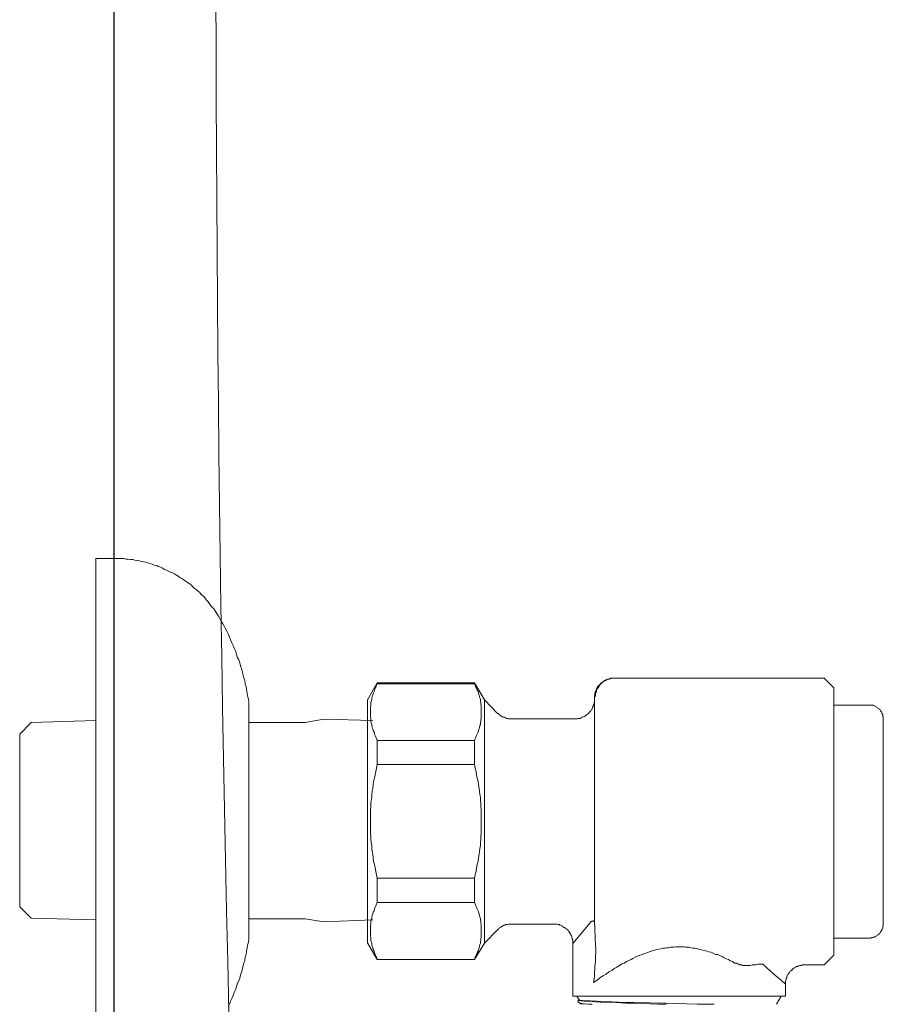
# Model space of a CAD drawing. Units: inches. Extents: x 145.6 to 233.6, y -276.9 to -209.6.
# Drawn here: x 151.2 to 154.2, y -248.7 to -245.2 of the extents above; entities that cross this region are included whole.
import ezdxf

# ---------------------------------------------------------------- set-up
doc = ezdxf.new("R2010")
doc.units = ezdxf.units.IN
doc.header["$MEASUREMENT"] = 0
doc.layers.add('图层 1', color=7, linetype='Continuous')

msp = doc.modelspace()

# ---------------------------------------------------------------- linework, layer by layer
at = {"layer": '图层 1', "lineweight": 25}
msp.add_lwpolyline([(151.5263, -232.6063), (151.5263, -257.3848)], dxfattribs=at)
at = {"layer": '图层 1', "lineweight": 9}
for points in [[(151.4633, -247.1164), (151.4633, -248.9533)], [(151.5296, -247.1164), (151.4633, -247.1164)], [(151.9008, -247.3331), (151.8975, -247.3268), (151.8925, -247.3186), (151.8893, -247.312), (151.8844, -247.3051), (151.8812, -247.2989), (151.8762, -247.2924), (151.8715, -247.2876), (151.8667, -247.2814), (151.8617, -247.2748), (151.8571, -247.2683), (151.8521, -247.2635), (151.8471, -247.2569), (151.8424, -247.2504), (151.836, -247.2449), (151.8309, -247.2411), (151.8262, -247.2345), (151.8197, -247.2297), (151.815, -247.2242), (151.808, -247.2204), (151.8019, -247.2139), (151.7971, -247.2083), (151.7902, -247.2035), (151.784, -247.2001), (151.7778, -247.1959), (151.7711, -247.1904), (151.7647, -247.1859), (151.758, -247.1822), (151.7516, -247.1784), (151.7453, -247.1746), (151.7384, -247.1694), (151.7322, -247.1663), (151.7242, -247.1636), (151.7175, -247.1598), (151.7112, -247.1567), (151.7032, -247.1539), (151.6965, -247.1494), (151.6901, -247.1467), (151.6817, -247.1439), (151.6755, -247.1401), (151.6674, -247.1391), (151.6607, -247.1356), (151.6528, -247.1336), (151.6447, -247.1308), (151.6383, -247.1288), (151.6302, -247.1277), (151.6219, -247.126), (151.6156, -247.1246), (151.6075, -247.1229), (151.5994, -247.1212), (151.5932, -247.1195), (151.5845, -247.1195), (151.5768, -247.1184), (151.5684, -247.1184), (151.5623, -247.1164), (151.5537, -247.1164), (151.546, -247.1164), (151.5377, -247.1164), (151.5296, -247.1164)], [(151.9997, -247.618), (151.9978, -247.6087), (151.9945, -247.5973), (151.9931, -247.5876), (151.9912, -247.5759), (151.9899, -247.5646), (151.9866, -247.5553), (151.985, -247.5432), (151.9818, -247.5339), (151.9785, -247.5225), (151.9768, -247.5132), (151.9735, -247.5015), (151.9702, -247.4922), (151.9673, -247.4822), (151.964, -247.4712), (151.959, -247.4616), (151.9558, -247.4512), (151.9525, -247.4398), (151.9477, -247.4305), (151.9444, -247.4206), (151.9394, -247.4113), (151.9346, -247.4009), (151.9316, -247.3913), (151.9266, -247.3796), (151.922, -247.3703), (151.9168, -247.3606), (151.9122, -247.3513), (151.907, -247.343), (151.9008, -247.3331)], [(152.4498, -247.5515), (152.4157, -247.6114)], [(152.4498, -247.5553), (152.4465, -247.5597), (152.4451, -247.5666), (152.4419, -247.5708), (152.4401, -247.5777), (152.4384, -247.5825), (152.4353, -247.589), (152.4338, -247.5952)], [(152.4498, -247.5515), (152.7903, -247.5515)], [(152.4498, -247.5553), (152.4498, -247.5515)], [(152.4498, -247.5553), (152.7903, -247.5553)], [(152.7903, -247.5553), (152.7903, -247.5515)], [(152.7903, -247.5515), (152.8258, -247.6114)], [(152.8065, -247.5952), (152.8046, -247.589), (152.8031, -247.5825), (152.8, -247.5777), (152.7981, -247.5708), (152.795, -247.5666), (152.7934, -247.5597), (152.7903, -247.5553)], [(153.2795, -247.5353), (153.2778, -247.5353), (153.2747, -247.5353), (153.2716, -247.5353), (153.2683, -247.5353), (153.2647, -247.5373), (153.2616, -247.5373), (153.2585, -247.5391), (153.2566, -247.5391), (153.2535, -247.5404), (153.2506, -247.5422), (153.247, -247.5432), (153.2454, -247.5449), (153.2422, -247.547), (153.2408, -247.5487), (153.2375, -247.5497), (153.2356, -247.5515), (153.2325, -247.5525), (153.2308, -247.5563), (153.2292, -247.558), (153.2275, -247.5597), (153.2244, -247.5635), (153.2225, -247.5646), (153.2211, -247.568), (153.2198, -247.5708), (153.2179, -247.5728), (153.2179, -247.5759), (153.2165, -247.579), (153.2148, -247.5825), (153.2148, -247.5842), (153.213, -247.5876), (153.213, -247.5907), (153.213, -247.5935), (153.2115, -247.5973), (153.2115, -247.6)], [(153.2825, -247.5353), (153.2795, -247.5353), (153.2763, -247.5353), (153.273, -247.5353), (153.2697, -247.5353), (153.2664, -247.5373), (153.2632, -247.5373), (153.2616, -247.5391), (153.2585, -247.5391), (153.2552, -247.5404), (153.252, -247.5422), (153.2506, -247.5432), (153.247, -247.5449), (153.2454, -247.547), (153.2422, -247.5487), (153.2389, -247.5497), (153.2375, -247.5515), (153.2356, -247.5525), (153.2325, -247.5563), (153.2308, -247.558), (153.2292, -247.5597), (153.2275, -247.5635), (153.2258, -247.5666), (153.2244, -247.568), (153.2225, -247.5708), (153.2211, -247.5728), (153.2198, -247.5759), (153.2179, -247.579), (153.2179, -247.5825), (153.2165, -247.5842), (153.2165, -247.5876), (153.2148, -247.5907), (153.2148, -247.5935), (153.2148, -247.5973), (153.2148, -247.6)], [(153.2795, -247.5353), (153.2825, -247.5353)], [(154.0168, -247.5353), (153.2825, -247.5353)], [(154.0168, -247.5353), (154.0505, -247.5697)], [(152.4338, -247.5952), (152.432, -247.6), (152.4307, -247.6049), (152.4307, -247.61), (152.4288, -247.6169), (152.4274, -247.6214), (152.4274, -247.6262), (152.4274, -247.6328), (152.4255, -247.6376), (152.4255, -247.6424), (152.4255, -247.6483), (152.4255, -247.6534)], [(152.8144, -247.6534), (152.8144, -247.6483), (152.8144, -247.6424), (152.8144, -247.6376), (152.8144, -247.6328), (152.8131, -247.6262), (152.8131, -247.6214), (152.8112, -247.6169), (152.8112, -247.61), (152.8098, -247.6049), (152.8081, -247.6), (152.8065, -247.5952)], [(154.0505, -248.5071), (154.0505, -247.5697)], [(151.9997, -247.618), (151.9997, -248.4506)], [(152.4157, -247.6114), (152.4157, -248.0369)], [(152.8258, -248.4651), (152.8258, -247.6114)], [(152.8258, -247.6114), (152.8713, -247.659)], [(153.1435, -247.6779), (153.1466, -247.6779), (153.1483, -247.6779), (153.1515, -247.6779), (153.1543, -247.6769), (153.1579, -247.6769), (153.1614, -247.6769), (153.1643, -247.6748), (153.166, -247.6727), (153.1693, -247.6727), (153.1726, -247.6717), (153.1758, -247.67), (153.1774, -247.6683), (153.1807, -247.6665), (153.1824, -247.6652), (153.1857, -247.6634), (153.187, -247.6617), (153.1903, -247.66), (153.1917, -247.6572), (153.1937, -247.6545), (153.1969, -247.6517), (153.1984, -247.6507), (153.2001, -247.6469), (153.2015, -247.6452), (153.2034, -247.6424), (153.2048, -247.639), (153.2048, -247.6376), (153.2067, -247.6338), (153.208, -247.6307), (153.208, -247.6273), (153.2098, -247.6262), (153.2098, -247.6235), (153.2098, -247.6197), (153.2115, -247.6169), (153.2115, -247.6128)], [(153.2115, -247.6), (153.2115, -247.6128)], [(153.2115, -248.3852), (153.2115, -247.6128)], [(154.1722, -247.6297), (154.0505, -247.6297)], [(154.224, -247.6796), (154.224, -247.6779), (154.224, -247.6748), (154.224, -247.6717), (154.2221, -247.67), (154.2221, -247.6665), (154.2221, -247.6634), (154.2206, -247.6617), (154.2192, -247.659), (154.2192, -247.6572), (154.2176, -247.6534), (154.2159, -247.6517), (154.2145, -247.6507), (154.2126, -247.6469), (154.2113, -247.6452), (154.2094, -247.6441), (154.208, -247.6424), (154.2044, -247.641), (154.2028, -247.639), (154.2014, -247.6376), (154.1982, -247.6359), (154.1963, -247.6338), (154.1932, -247.6328), (154.1916, -247.6328), (154.1885, -247.6307), (154.1866, -247.6307), (154.1835, -247.6297), (154.1804, -247.6297), (154.1785, -247.6297), (154.1754, -247.6297), (154.1722, -247.6297)], [(152.4255, -247.6534), (152.4255, -247.66), (152.4255, -247.6652), (152.4255, -247.67), (152.4274, -247.6769), (152.4274, -247.681), (152.4274, -247.6862), (152.4288, -247.6927), (152.4307, -247.6975), (152.4307, -247.702), (152.432, -247.7082), (152.4338, -247.7134)], [(152.8065, -247.7134), (152.8081, -247.7082), (152.8098, -247.702), (152.8112, -247.6975), (152.8112, -247.6927), (152.8131, -247.6862), (152.8131, -247.681), (152.8144, -247.6769), (152.8144, -247.67), (152.8144, -247.6652), (152.8144, -247.66), (152.8144, -247.6534)], [(152.8713, -247.659), (152.8742, -247.66), (152.8761, -247.6617), (152.879, -247.6652), (152.8813, -247.6665), (152.884, -247.6683), (152.8873, -247.67), (152.8892, -247.6717), (152.8921, -247.6727), (152.8954, -247.6727), (152.899, -247.6748), (152.9023, -247.6769), (152.9037, -247.6769), (152.9069, -247.6769), (152.91, -247.6779), (152.9131, -247.6779), (152.9164, -247.6779), (152.92, -247.6779)], [(151.2362, -247.6907), (151.1959, -247.7316)], [(151.4633, -247.6845), (151.2362, -247.6907)], [(151.9997, -247.6907), (152.1969, -247.6907)], [(152.2619, -247.6796), (152.1969, -247.6907)], [(152.4338, -247.6845), (152.2619, -247.6796)], [(152.92, -247.6779), (153.1435, -247.6779)], [(154.224, -247.6796), (154.224, -248.3969)], [(151.1959, -247.7316), (151.1959, -248.337)], [(152.4338, -247.7134), (152.4353, -247.7189), (152.4384, -247.7251), (152.4401, -247.7316), (152.4419, -247.7365), (152.4451, -247.7427), (152.4465, -247.7472), (152.4498, -247.7544)], [(152.7903, -247.7544), (152.7934, -247.7472), (152.795, -247.7427), (152.7981, -247.7365), (152.8, -247.7316), (152.8031, -247.7251), (152.8046, -247.7189), (152.8065, -247.7134)], [(152.7903, -247.7544), (152.4498, -247.7544)], [(152.4498, -247.8384), (152.4498, -247.7544)], [(152.7903, -247.8384), (152.7903, -247.7544)], [(152.4498, -247.8384), (152.4465, -247.8508), (152.4451, -247.8626), (152.4419, -247.8743), (152.4401, -247.8863), (152.4367, -247.8984), (152.4353, -247.9098), (152.4338, -247.9225)], [(152.4498, -247.8384), (152.7903, -247.8384)], [(152.8065, -247.9225), (152.8046, -247.9098), (152.8031, -247.8984), (152.8, -247.8863), (152.7981, -247.8743), (152.7967, -247.8626), (152.7934, -247.8508), (152.7903, -247.8384)], [(152.4338, -247.9225), (152.432, -247.9322), (152.4307, -247.9439), (152.4307, -247.9532), (152.4288, -247.9645), (152.4274, -247.9738), (152.4274, -247.9856), (152.4255, -247.9949), (152.4255, -248.0066), (152.4255, -248.0159), (152.4255, -248.0276), (152.4255, -248.0369)], [(152.8144, -248.0369), (152.8144, -248.0276), (152.8144, -248.0159), (152.8144, -248.0066), (152.8144, -247.9949), (152.8131, -247.9856), (152.8131, -247.9738), (152.8112, -247.9645), (152.8112, -247.9532), (152.8098, -247.9439), (152.8081, -247.9322), (152.8065, -247.9225)], [(152.4157, -248.0369), (152.4157, -248.4634)], [(152.4255, -248.0369), (152.4255, -248.0486), (152.4255, -248.0579), (152.4255, -248.0696), (152.4255, -248.0799), (152.4274, -248.0903), (152.4274, -248.101), (152.4288, -248.1113), (152.4307, -248.122), (152.4307, -248.1323), (152.432, -248.143), (152.4338, -248.1533)], [(152.8065, -248.1533), (152.8081, -248.143), (152.8098, -248.1323), (152.8112, -248.122), (152.8112, -248.1113), (152.8131, -248.101), (152.8131, -248.0903), (152.8144, -248.0799), (152.8144, -248.0696), (152.8144, -248.0579), (152.8144, -248.0486), (152.8144, -248.0369)], [(152.4338, -248.1533), (152.4353, -248.165), (152.4367, -248.1785), (152.4401, -248.1895), (152.4419, -248.2005), (152.4451, -248.214), (152.4465, -248.2253), (152.4498, -248.2367)], [(152.7903, -248.2367), (152.7934, -248.2253), (152.7967, -248.214), (152.7981, -248.2005), (152.8, -248.1895), (152.8031, -248.1785), (152.8046, -248.165), (152.8065, -248.1533)], [(152.4498, -248.3221), (152.4498, -248.2367)], [(152.7903, -248.2367), (152.4498, -248.2367)], [(152.7903, -248.3221), (152.7903, -248.2367)], [(152.4498, -248.3221), (152.4465, -248.3273), (152.4451, -248.3339), (152.4419, -248.338), (152.4401, -248.3445), (152.4384, -248.3518), (152.4353, -248.3562), (152.4338, -248.3624)], [(152.4498, -248.3221), (152.7903, -248.3221)], [(152.8065, -248.3624), (152.8046, -248.3562), (152.8031, -248.3518), (152.8, -248.3445), (152.7981, -248.338), (152.795, -248.3339), (152.7934, -248.3273), (152.7903, -248.3221)], [(151.1959, -248.337), (151.2362, -248.3769)], [(151.2362, -248.3769), (151.4633, -248.3835)], [(152.1969, -248.379), (151.9997, -248.379)], [(152.2619, -248.3904), (152.1969, -248.379)], [(152.4338, -248.3835), (152.2619, -248.3904)], [(152.4338, -248.3624), (152.432, -248.3676), (152.4307, -248.3724), (152.4307, -248.379), (152.4288, -248.3835), (152.4274, -248.389), (152.4274, -248.3952), (152.4274, -248.3997), (152.4255, -248.4045), (152.4255, -248.4117), (152.4255, -248.4162), (152.4255, -248.421)], [(152.8144, -248.421), (152.8144, -248.4162), (152.8144, -248.4117), (152.8144, -248.4045), (152.8144, -248.3997), (152.8131, -248.3952), (152.8131, -248.389), (152.8112, -248.3835), (152.8112, -248.379), (152.8098, -248.3724), (152.8081, -248.3676), (152.8065, -248.3624)], [(153.2001, -248.389), (153.1369, -248.4651)], [(153.2001, -248.389), (153.2015, -248.389), (153.2034, -248.3873), (153.2048, -248.3873), (153.208, -248.3873), (153.2098, -248.3852), (153.2115, -248.3852)], [(153.2115, -248.3852), (153.2148, -248.4744)], [(152.4255, -248.421), (152.4255, -248.4272), (152.4255, -248.4324), (152.4255, -248.4389), (152.4274, -248.4434), (152.4274, -248.4489), (152.4274, -248.4544), (152.4288, -248.4599), (152.4307, -248.4651), (152.4307, -248.4696), (152.432, -248.4754), (152.4338, -248.481)], [(152.8065, -248.481), (152.8081, -248.4754), (152.8098, -248.4696), (152.8112, -248.4651), (152.8112, -248.4599), (152.8131, -248.4544), (152.8131, -248.4489), (152.8144, -248.4434), (152.8144, -248.4389), (152.8144, -248.4324), (152.8144, -248.4272), (152.8144, -248.421)], [(152.8258, -248.4651), (152.8713, -248.4179)], [(152.92, -248.3983), (152.9164, -248.3983), (152.9131, -248.3983), (152.9116, -248.3983), (152.9085, -248.3983), (152.9054, -248.3997), (152.9023, -248.3997), (152.899, -248.3997), (152.8968, -248.4014), (152.8939, -248.4034), (152.8906, -248.4034), (152.8892, -248.4045), (152.8859, -248.4062), (152.8827, -248.4086), (152.8813, -248.4096), (152.8775, -248.4117), (152.8761, -248.4127), (152.8742, -248.4162), (152.8713, -248.4179)], [(152.92, -248.3983), (153.0687, -248.3983)], [(153.1352, -248.4651), (153.1352, -248.461), (153.1352, -248.4582), (153.1352, -248.4568), (153.1352, -248.4534), (153.1335, -248.4506), (153.1335, -248.4472), (153.1319, -248.4434), (153.1319, -248.4424), (153.1304, -248.4389), (153.1286, -248.4358), (153.1271, -248.4324), (153.1257, -248.4307), (153.124, -248.4272), (153.1224, -248.4255), (153.1207, -248.4227), (153.1192, -248.421), (153.1174, -248.4179), (153.1142, -248.4162), (153.1126, -248.4152), (153.1109, -248.4127), (153.108, -248.4117), (153.1061, -248.4096), (153.1028, -248.4086), (153.0995, -248.4062), (153.0978, -248.4045), (153.0949, -248.4034), (153.0916, -248.4014), (153.0901, -248.4014), (153.087, -248.3997), (153.0837, -248.3997), (153.0801, -248.3983), (153.077, -248.3983), (153.0739, -248.3983), (153.072, -248.3983), (153.0687, -248.3983)], [(154.1722, -248.4472), (154.1754, -248.4472), (154.1785, -248.4472), (154.1804, -248.4472), (154.1835, -248.4451), (154.1866, -248.4451), (154.1885, -248.4451), (154.1916, -248.4434), (154.1932, -248.4424), (154.1963, -248.4424), (154.1982, -248.44), (154.2014, -248.4389), (154.2028, -248.4369), (154.2044, -248.4358), (154.208, -248.4334), (154.2094, -248.4324), (154.2113, -248.4307), (154.2126, -248.4272), (154.2145, -248.4255), (154.2159, -248.4241), (154.2176, -248.421), (154.2192, -248.4189), (154.2192, -248.4162), (154.2206, -248.4152), (154.2221, -248.4117), (154.2221, -248.4096), (154.2221, -248.4062), (154.224, -248.4034), (154.224, -248.4014), (154.224, -248.3983), (154.224, -248.3969)], [(151.9266, -248.6884), (151.9316, -248.6784), (151.9346, -248.6687), (151.9394, -248.6591), (151.9444, -248.648), (151.9477, -248.6381), (151.9525, -248.6284), (151.9558, -248.6184), (151.959, -248.607), (151.964, -248.5974), (151.9673, -248.5881), (151.9702, -248.5764), (151.9735, -248.5671), (151.9768, -248.5554), (151.9785, -248.5461), (151.9818, -248.5354), (151.985, -248.5251), (151.9866, -248.5144), (151.9899, -248.504), (151.9912, -248.4923), (151.9931, -248.4827), (151.9945, -248.4717), (151.9978, -248.461), (151.9997, -248.4506)], [(154.1722, -248.4472), (154.0505, -248.4472)], [(152.4157, -248.4634), (152.4498, -248.5226)], [(152.4338, -248.481), (152.4353, -248.4872), (152.4384, -248.4923), (152.4401, -248.4989), (152.4419, -248.504), (152.4451, -248.5106), (152.4465, -248.5144), (152.4498, -248.5216)], [(152.7903, -248.5226), (152.8258, -248.4651)], [(152.7903, -248.5216), (152.7934, -248.5144), (152.795, -248.5106), (152.7981, -248.504), (152.8, -248.4989), (152.8031, -248.4923), (152.8046, -248.4872), (152.8065, -248.481)], [(153.1352, -248.4651), (153.1352, -248.6508)], [(153.2148, -248.5082), (153.2165, -248.5002), (153.2165, -248.4923), (153.2165, -248.4827), (153.2148, -248.4744)], [(153.4025, -248.4951), (153.3944, -248.4989), (153.3863, -248.5016), (153.3784, -248.504), (153.3703, -248.5071), (153.3622, -248.5106), (153.3539, -248.5144), (153.346, -248.5182), (153.3395, -248.5216), (153.3312, -248.5251)], [(153.4513, -248.4827), (153.4446, -248.4844), (153.4366, -248.4861), (153.4301, -248.4872), (153.4235, -248.4896), (153.4154, -248.4909), (153.4091, -248.4937), (153.4025, -248.4951)], [(153.5095, -248.4779), (153.5028, -248.4779), (153.4966, -248.4779), (153.49, -248.4789), (153.4835, -248.4789), (153.4773, -248.4789), (153.4707, -248.481), (153.4642, -248.481), (153.4576, -248.4827), (153.4513, -248.4827)], [(153.5972, -248.4909), (153.5905, -248.4896), (153.5841, -248.4872), (153.5774, -248.4861), (153.571, -248.4844), (153.5646, -248.4827), (153.5563, -248.4827), (153.55, -248.481), (153.5436, -248.4789), (153.5369, -248.4789), (153.5307, -248.4789), (153.5241, -248.4779), (153.5176, -248.4779), (153.5095, -248.4779)], [(153.6731, -248.5199), (153.6666, -248.5164), (153.6587, -248.5116), (153.6504, -248.5082), (153.6442, -248.5051), (153.6359, -248.504), (153.6278, -248.5002), (153.6199, -248.4968), (153.6115, -248.4951), (153.6051, -248.4923), (153.5972, -248.4909)], [(152.7903, -248.5216), (152.4498, -248.5216)], [(152.4498, -248.5226), (152.4498, -248.5216)], [(152.4498, -248.5226), (152.7903, -248.5226)], [(152.7903, -248.5226), (152.7903, -248.5216)], [(153.208, -248.6026), (153.2098, -248.5909), (153.2115, -248.5798), (153.2115, -248.5671), (153.213, -248.5554), (153.213, -248.5443), (153.2148, -248.5313), (153.2148, -248.5199), (153.2148, -248.5082)], [(153.3312, -248.5251), (153.3231, -248.5292), (153.3152, -248.5344), (153.3071, -248.5378), (153.2988, -248.5426)], [(153.696, -248.5292), (153.6876, -248.5264), (153.6812, -248.5226), (153.6731, -248.5199)], [(153.696, -248.5292), (153.6991, -248.5326), (153.7022, -248.5344), (153.7055, -248.5344), (153.7088, -248.5354), (153.7122, -248.5378), (153.7169, -248.5388), (153.72, -248.5409)], [(154.0168, -248.5409), (154.0505, -248.5071)], [(153.2616, -248.565), (153.252, -248.5733), (153.2408, -248.5798), (153.2292, -248.5881), (153.2198, -248.5957), (153.208, -248.6026)], [(153.2988, -248.5426), (153.2894, -248.5488), (153.2809, -248.5536), (153.2716, -248.5605), (153.2616, -248.565)], [(153.72, -248.5409), (153.7233, -248.5409), (153.7265, -248.5409), (153.73, -248.5426), (153.7331, -248.5426), (153.7364, -248.5426), (153.7396, -248.5426), (153.7429, -248.5426), (153.7463, -248.5426), (153.7494, -248.5426), (153.7527, -248.5426)], [(153.8011, -248.5388), (153.7947, -248.5388), (153.7882, -248.5388), (153.7836, -248.5388), (153.777, -248.5409), (153.7705, -248.5409), (153.7641, -248.5409), (153.7587, -248.5426), (153.7527, -248.5426)], [(153.8807, -248.6088), (153.8676, -248.5957), (153.8547, -248.585), (153.84, -248.5733), (153.827, -248.5619), (153.8139, -248.5502), (153.8011, -248.5388)], [(153.9083, -248.5536), (153.9065, -248.5554), (153.9033, -248.5592), (153.9015, -248.5605), (153.9, -248.5619), (153.8969, -248.5633), (153.8952, -248.5671)], [(153.921, -248.5461), (153.9193, -248.5471), (153.9162, -248.5488), (153.9129, -248.5502), (153.9115, -248.5526), (153.9083, -248.5536)], [(153.931, -248.5426), (153.9293, -248.5443), (153.9257, -248.5443), (153.9243, -248.5461), (153.921, -248.5461)], [(153.947, -248.5409), (153.9434, -248.5409), (153.9403, -248.5409), (153.9374, -248.5426), (153.9341, -248.5426), (153.931, -248.5426)], [(154.0168, -248.5409), (153.947, -248.5409)], [(153.8854, -248.5864), (153.8838, -248.5891), (153.8821, -248.5929), (153.8821, -248.5957), (153.8807, -248.5995)], [(153.8807, -248.5995), (153.8807, -248.6026), (153.8807, -248.6036), (153.8807, -248.606), (153.8807, -248.6088)], [(153.8952, -248.5671), (153.8934, -248.5685), (153.8916, -248.5712), (153.8905, -248.5743), (153.8885, -248.5764), (153.8869, -248.5798), (153.8854, -248.5826), (153.8854, -248.5864)], [(153.8807, -248.6088), (153.8807, -248.6508)], [(153.8807, -248.6508), (153.1352, -248.6508)], [(153.1497, -248.6508), (153.1579, -248.6639)], [(153.1543, -248.6666), (153.1529, -248.6687)], [(153.1579, -248.6639), (153.1562, -248.6653), (153.1543, -248.6653)], [(153.1543, -248.6653), (153.1543, -248.6666)], [(153.1579, -248.6639), (153.1562, -248.6653)], [(153.1562, -248.6653), (153.1562, -248.6653)], [(153.1562, -248.6653), (153.1562, -248.6653)], [(153.1562, -248.6653), (153.1562, -248.6653)], [(153.1562, -248.6653), (153.1579, -248.6653)], [(153.1579, -248.6639), (153.1596, -248.6639)], [(153.1579, -248.6653), (153.1596, -248.6653)], [(153.1596, -248.6639), (153.1614, -248.6653), (153.1627, -248.6653)], [(153.1596, -248.6653), (153.1643, -248.6666)], [(153.1627, -248.6653), (153.166, -248.6653), (153.1693, -248.6653)], [(153.1643, -248.6666), (153.1739, -248.6687), (153.1838, -248.6687), (153.1937, -248.6687)], [(153.1693, -248.6653), (153.1838, -248.6666), (153.1969, -248.6666)], [(153.1969, -248.6666), (153.2211, -248.6687), (153.247, -248.6704), (153.2716, -248.6704), (153.2956, -248.6718)], [(153.8659, -248.6508), (153.8499, -248.6784)], [(153.1529, -248.6687), (153.1529, -248.6704), (153.1543, -248.6704), (153.1543, -248.6718)], [(153.1543, -248.6718), (153.1562, -248.6732)], [(153.1562, -248.6732), (153.1562, -248.6732)], [(153.1562, -248.6732), (153.166, -248.6784)], [(153.1579, -248.6732), (153.1596, -248.6753), (153.1614, -248.6753)], [(153.1614, -248.6753), (153.1643, -248.6753), (153.1693, -248.677), (153.1726, -248.677), (153.1758, -248.677)], [(153.1758, -248.677), (153.1903, -248.6784), (153.2034, -248.6784)], [(153.1937, -248.6687), (153.213, -248.6704), (153.2325, -248.6718), (153.252, -248.6718)], [(153.252, -248.6718), (153.2861, -248.6732), (153.3198, -248.6753), (153.3522, -248.6753)], [(153.2956, -248.6718), (153.4609, -248.6753)], [(153.4335, -248.6784), (153.3522, -248.6753)], [(153.4625, -248.6784), (153.4335, -248.6784)], [(153.4609, -248.6753), (153.571, -248.6784)], [(153.571, -248.6784), (153.6311, -248.6784)]]:
    msp.add_lwpolyline(points, dxfattribs=at)
msp.add_open_spline([(151.99, -239.2719), (151.8488, -243.068), (151.8488, -246.8687), (151.99, -250.6648)], degree=3, dxfattribs=at)

doc.saveas('drawing.dxf')
